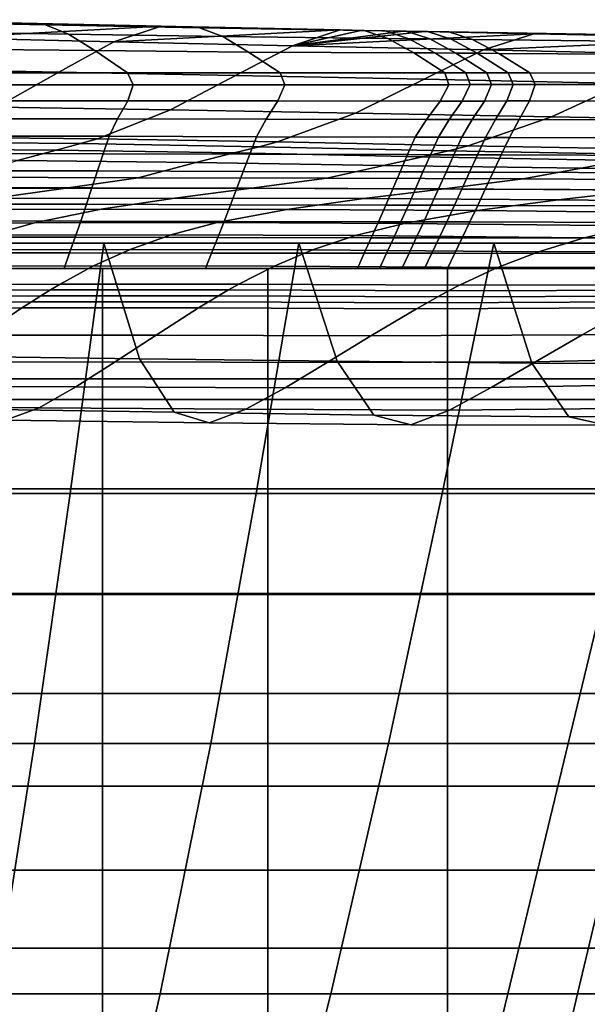
# Model space of a CAD drawing. Units: metres. Extents: x -39.6 to 39.6, y -14 to 14.
# Drawn here: x 22.7 to 26, y 7 to 12.7 of the extents above; entities that cross this region are included whole.
import ezdxf

# ---------------------------------------------------------------- set-up
doc = ezdxf.new("R2010")
doc.units = ezdxf.units.M
doc.layers.add('LRSOCBBACK', color=5, linetype='CONTINUOUS')
doc.layers.add('LRSOCBBASE', color=6, linetype='CONTINUOUS')

msp = doc.modelspace()

# ---------------------------------------------------------------- linework, layer by layer
at = {"layer": 'LRSOCBBACK'}
for points in [[(22.8639, 12.6607, 11.1677), (22.5704, 12.674, 10.8617), (21.8973, 12.6901, 10.893), (22.0337, 12.678, 11.208)], [(22.9973, 12.606, 11.423), (22.8639, 12.6607, 11.1677), (22.0337, 12.678, 11.208), (22.1698, 12.6197, 11.4637)], [(23.5314, 12.6524, 10.8925), (22.299, 12.5854, 10.2148), (22.5704, 12.674, 10.8617), (22.7287, 12.6702, 10.8543)], [(22.5704, 12.674, 10.8617), (22.8639, 12.6607, 11.1677), (22.7287, 12.6702, 10.8543)], [(23.7522, 12.6435, 11.2119), (23.5314, 12.6524, 10.8925), (22.7287, 12.6702, 10.8543), (22.8639, 12.6607, 11.1677)], [(23.8861, 12.5926, 11.472), (23.7522, 12.6435, 11.2119), (22.8639, 12.6607, 11.1677), (22.9973, 12.606, 11.423)], [(23.1487, 12.5118, 11.6192), (22.9973, 12.606, 11.423), (22.1698, 12.6197, 11.4637), (22.3265, 12.5198, 11.6553)], [(22.299, 12.5854, 10.2148), (23.5314, 12.6524, 10.8925), (23.2592, 12.5625, 10.249)], [(24.0351, 12.5039, 11.677), (23.8861, 12.5926, 11.472), (22.9973, 12.606, 11.423), (23.1487, 12.5118, 11.6192)], [(24.5631, 12.631, 11.0351), (23.2592, 12.5625, 10.249), (23.5314, 12.6524, 10.8925), (23.6158, 12.6505, 10.8965)], [(23.2592, 12.5625, 10.249), (24.5631, 12.631, 11.0351), (24.2878, 12.5397, 10.3918)], [(23.5314, 12.6524, 10.8925), (23.7522, 12.6435, 11.2119), (23.6158, 12.6505, 10.8965)], [(24.7019, 12.6275, 11.3584), (24.5631, 12.631, 11.0351), (23.6158, 12.6505, 10.8965), (23.7522, 12.6435, 11.2119)], [(24.8379, 12.5819, 11.6318), (24.7019, 12.6275, 11.3584), (23.7522, 12.6435, 11.2119), (23.8861, 12.5926, 11.472)], [(24.683, 12.6287, 11.0593), (24.2878, 12.5397, 10.3918), (24.5631, 12.631, 11.0351)], [(24.2878, 12.5397, 10.3918), (24.683, 12.6287, 11.0593), (24.804, 12.6263, 11.0852), (24.9259, 12.624, 11.1125)], [(24.2878, 12.5397, 10.3918), (24.9259, 12.624, 11.1125), (25.0487, 12.6216, 11.1412)], [(24.2878, 12.5397, 10.3918), (25.0487, 12.6216, 11.1412), (25.6791, 12.6087, 11.3065)], [(24.2878, 12.5397, 10.3918), (25.6791, 12.6087, 11.3065), (25.3883, 12.5166, 10.6477)], [(24.8222, 12.6256, 11.3837), (24.683, 12.6287, 11.0593), (24.5631, 12.631, 11.0351), (24.7019, 12.6275, 11.3584)], [(24.9435, 12.6236, 11.4102), (24.804, 12.6263, 11.0852), (24.683, 12.6287, 11.0593), (24.8222, 12.6256, 11.3837)], [(24.9584, 12.5806, 11.6587), (24.8222, 12.6256, 11.3837), (24.7019, 12.6275, 11.3584), (24.8379, 12.5819, 11.6318)], [(25.0658, 12.6215, 11.4381), (24.9259, 12.624, 11.1125), (24.804, 12.6263, 11.0852), (24.9435, 12.6236, 11.4102)], [(25.0799, 12.579, 11.686), (24.9435, 12.6236, 11.4102), (24.8222, 12.6256, 11.3837), (24.9584, 12.5806, 11.6587)], [(25.1891, 12.6195, 11.468), (25.0487, 12.6216, 11.1412), (24.9259, 12.624, 11.1125), (25.0658, 12.6215, 11.4381)], [(25.2026, 12.5774, 11.715), (25.0658, 12.6215, 11.4381), (24.9435, 12.6236, 11.4102), (25.0799, 12.579, 11.686)], [(26.204, 12.6023, 11.744), (25.6791, 12.6087, 11.3065), (25.0487, 12.6216, 11.1412), (25.1891, 12.6195, 11.468)], [(25.3263, 12.5759, 11.7467), (25.1891, 12.6195, 11.468), (25.0658, 12.6215, 11.4381), (25.2026, 12.5774, 11.715)], [(26.3448, 12.5642, 12.0396), (26.204, 12.6023, 11.744), (25.1891, 12.6195, 11.468), (25.3263, 12.5759, 11.7467)], [(26.8575, 12.5814, 11.626), (25.3883, 12.5166, 10.6477), (25.6791, 12.6087, 11.3065), (26.0597, 12.601, 11.4063)], [(25.6791, 12.6087, 11.3065), (26.204, 12.6023, 11.744), (26.0597, 12.601, 11.4063)], [(23.2592, 12.5625, 10.249), (22.9419, 12.3881, 9.55378), (21.9878, 12.4076, 9.51298), (22.299, 12.5854, 10.2148)], [(24.2878, 12.5397, 10.3918), (23.9607, 12.368, 9.69557), (22.9419, 12.3881, 9.55378), (23.2592, 12.5625, 10.249)], [(24.9872, 12.4989, 11.8507), (24.8379, 12.5819, 11.6318), (23.8861, 12.5926, 11.472), (24.0351, 12.5039, 11.677)], [(25.3883, 12.5166, 10.6477), (25.0477, 12.3466, 9.94264), (23.9607, 12.368, 9.69557), (24.2878, 12.5397, 10.3918)], [(25.1079, 12.4983, 11.8797), (24.9584, 12.5806, 11.6587), (24.8379, 12.5819, 11.6318), (24.9872, 12.4989, 11.8507)], [(25.2297, 12.4974, 11.9089), (25.0799, 12.579, 11.686), (24.9584, 12.5806, 11.6587), (25.1079, 12.4983, 11.8797)], [(25.3526, 12.4964, 11.9398), (25.2026, 12.5774, 11.715), (25.0799, 12.579, 11.686), (25.2297, 12.4974, 11.9089)], [(25.4767, 12.4957, 11.9738), (25.3263, 12.5759, 11.7467), (25.2026, 12.5774, 11.715), (25.3526, 12.4964, 11.9398)], [(26.4993, 12.4894, 12.2861), (26.3448, 12.5642, 12.0396), (25.3263, 12.5759, 11.7467), (25.4767, 12.4957, 11.9738)], [(25.3883, 12.5166, 10.6477), (26.8575, 12.5814, 11.626), (26.5565, 12.4897, 10.9614)], [(23.3381, 12.3833, 11.7553), (23.1487, 12.5118, 11.6192), (22.3265, 12.5198, 11.6553), (22.5245, 12.3833, 11.7777)], [(24.2169, 12.3833, 11.8269), (24.0351, 12.5039, 11.677), (23.1487, 12.5118, 11.6192), (23.3381, 12.3833, 11.7553)], [(25.1661, 12.3833, 12.011), (24.9872, 12.4989, 11.8507), (24.0351, 12.5039, 11.677), (24.2169, 12.3833, 11.8269)], [(25.2871, 12.3833, 12.0421), (25.1079, 12.4983, 11.8797), (24.9872, 12.4989, 11.8507), (25.1661, 12.3833, 12.011)], [(26.5565, 12.4897, 10.9614), (26.1996, 12.323, 10.2438), (25.0477, 12.3466, 9.94264), (25.3883, 12.5166, 10.6477)], [(25.4092, 12.3833, 12.0749), (25.2297, 12.4974, 11.9089), (25.1079, 12.4983, 11.8797), (25.2871, 12.3833, 12.0421)], [(25.5323, 12.3832, 12.1095), (25.3526, 12.4964, 11.9398), (25.2297, 12.4974, 11.9089), (25.4092, 12.3833, 12.0749)], [(25.6566, 12.3832, 12.1457), (25.4767, 12.4957, 11.9738), (25.3526, 12.4964, 11.9398), (25.5323, 12.3832, 12.1095)], [(26.6847, 12.3806, 12.4767), (26.4993, 12.4894, 12.2861), (25.4767, 12.4957, 11.9738), (25.6566, 12.3832, 12.1457)], [(22.9419, 12.3881, 9.55378), (22.5822, 12.1863, 8.88638), (21.6387, 12.1985, 8.83565), (21.9878, 12.4076, 9.51298)], [(22.5594, 12.3153, 11.8039), (23.3697, 12.3155, 11.7854), (23.3381, 12.3833, 11.7553), (22.5245, 12.3833, 11.7777)], [(23.9607, 12.368, 9.69557), (23.5851, 12.1711, 9.02587), (22.5822, 12.1863, 8.88638), (22.9419, 12.3881, 9.55378)], [(23.3697, 12.3155, 11.7854), (24.2447, 12.3156, 11.8603), (24.2169, 12.3833, 11.8269), (23.3381, 12.3833, 11.7553)], [(24.2447, 12.3156, 11.8603), (25.1896, 12.3154, 12.044), (25.1661, 12.3833, 12.011), (24.2169, 12.3833, 11.8269)], [(25.1896, 12.3154, 12.044), (25.3123, 12.3157, 12.0756), (25.2871, 12.3833, 12.0421), (25.1661, 12.3833, 12.011)], [(25.3123, 12.3157, 12.0756), (25.4357, 12.3165, 12.1092), (25.4092, 12.3833, 12.0749), (25.2871, 12.3833, 12.0421)], [(25.4357, 12.3165, 12.1092), (25.5602, 12.3172, 12.1445), (25.5323, 12.3832, 12.1095), (25.4092, 12.3833, 12.0749)], [(25.5602, 12.3172, 12.1445), (25.6864, 12.3174, 12.1814), (25.6566, 12.3832, 12.1457), (25.5323, 12.3832, 12.1095)], [(25.6864, 12.3174, 12.1814), (26.71, 12.316, 12.5128), (26.6847, 12.3806, 12.4767), (25.6566, 12.3832, 12.1457)], [(22.5359, 12.2226, 11.8254), (23.3385, 12.2222, 11.8046), (23.3697, 12.3155, 11.7854), (22.5594, 12.3153, 11.8039)], [(23.3385, 12.2222, 11.8046), (24.2046, 12.2217, 11.8754), (24.2447, 12.3156, 11.8603), (23.3697, 12.3155, 11.7854)], [(25.0477, 12.3466, 9.94264), (24.652, 12.1522, 9.25796), (23.5851, 12.1711, 9.02587), (23.9607, 12.368, 9.69557)], [(24.2046, 12.2217, 11.8754), (25.1393, 12.2207, 12.0531), (25.1896, 12.3154, 12.044), (24.2447, 12.3156, 11.8603)], [(26.1996, 12.323, 10.2438), (25.7812, 12.1311, 9.53856), (24.652, 12.1522, 9.25796), (25.0477, 12.3466, 9.94264)], [(25.1393, 12.2207, 12.0531), (25.2667, 12.2208, 12.0853), (25.3123, 12.3157, 12.0756), (25.1896, 12.3154, 12.044)], [(25.2667, 12.2208, 12.0853), (25.3948, 12.2213, 12.1196), (25.4357, 12.3165, 12.1092), (25.3123, 12.3157, 12.0756)], [(25.3948, 12.2213, 12.1196), (25.5241, 12.2218, 12.1558), (25.5602, 12.3172, 12.1445), (25.4357, 12.3165, 12.1092)], [(25.5241, 12.2218, 12.1558), (25.6552, 12.2219, 12.1937), (25.6864, 12.3174, 12.1814), (25.5602, 12.3172, 12.1445)], [(25.6552, 12.2219, 12.1937), (26.6686, 12.2199, 12.5202), (26.71, 12.316, 12.5128), (25.6864, 12.3174, 12.1814)], [(27.4112, 12.2955, 10.5341), (26.9695, 12.1095, 9.8116), (25.7812, 12.1311, 9.53856), (26.1996, 12.323, 10.2438)], [(22.4867, 12.1192, 11.8426), (23.2805, 12.1182, 11.8168), (23.3385, 12.2222, 11.8046), (22.5359, 12.2226, 11.8254)], [(23.2805, 12.1182, 11.8168), (24.1367, 12.1167, 11.8804), (24.2046, 12.2217, 11.8754), (23.3385, 12.2222, 11.8046)], [(24.1367, 12.1167, 11.8804), (25.0599, 12.1147, 12.0499), (25.1393, 12.2207, 12.0531), (24.2046, 12.2217, 11.8754)], [(25.0599, 12.1147, 12.0499), (25.1918, 12.1145, 12.0823), (25.2667, 12.2208, 12.0853), (25.1393, 12.2207, 12.0531)], [(25.1918, 12.1145, 12.0823), (25.3248, 12.1144, 12.117), (25.3948, 12.2213, 12.1196), (25.2667, 12.2208, 12.0853)], [(25.3248, 12.1144, 12.117), (25.4592, 12.1143, 12.1537), (25.5241, 12.2218, 12.1558), (25.3948, 12.2213, 12.1196)], [(25.4592, 12.1143, 12.1537), (25.5951, 12.1141, 12.1925), (25.6552, 12.2219, 12.1937), (25.5241, 12.2218, 12.1558)], [(25.5951, 12.1141, 12.1925), (26.5972, 12.1109, 12.5119), (26.6686, 12.2199, 12.5202), (25.6552, 12.2219, 12.1937)], [(23.5851, 12.1711, 9.02587), (23.1647, 12.0044, 8.46204), (22.1854, 12.0141, 8.33031), (22.5822, 12.1863, 8.88638)], [(24.652, 12.1522, 9.25796), (24.2024, 11.9861, 8.66645), (23.1647, 12.0044, 8.46204), (23.5851, 12.1711, 9.02587)], [(25.7812, 12.1311, 9.53856), (25.3004, 11.9633, 8.91072), (24.2024, 11.9861, 8.66645), (24.652, 12.1522, 9.25796)], [(22.4443, 12.0195, 11.8561), (23.2317, 12.018, 11.8257), (23.2805, 12.1182, 11.8168), (22.4867, 12.1192, 11.8426)], [(23.2317, 12.018, 11.8257), (24.0806, 12.016, 11.8833), (24.1367, 12.1167, 11.8804), (23.2805, 12.1182, 11.8168)], [(24.0806, 12.016, 11.8833), (24.9957, 12.0133, 12.0459), (25.0599, 12.1147, 12.0499), (24.1367, 12.1167, 11.8804)], [(24.9957, 12.0133, 12.0459), (25.1292, 12.0129, 12.0779), (25.1918, 12.1145, 12.0823), (25.0599, 12.1147, 12.0499)], [(25.1292, 12.0129, 12.0779), (25.2642, 12.0125, 12.1122), (25.3248, 12.1144, 12.117), (25.1918, 12.1145, 12.0823)], [(25.2642, 12.0125, 12.1122), (25.4005, 12.012, 12.1488), (25.4592, 12.1143, 12.1537), (25.3248, 12.1144, 12.117)], [(26.9695, 12.1095, 9.8116), (26.4592, 11.9418, 9.15312), (25.3004, 11.9633, 8.91072), (25.7812, 12.1311, 9.53856)], [(25.4005, 12.012, 12.1488), (25.5381, 12.0116, 12.1874), (25.5951, 12.1141, 12.1925), (25.4592, 12.1143, 12.1537)], [(25.5381, 12.0116, 12.1874), (26.5319, 12.0077, 12.5009), (26.5972, 12.1109, 12.5119), (25.5951, 12.1141, 12.1925)], [(23.066, 11.9766, 8.35894), (22.9256, 11.9391, 8.22085), (21.9543, 11.9461, 8.09228), (22.0922, 11.985, 8.22954)], [(23.1647, 12.0044, 8.46204), (23.066, 11.9766, 8.35894), (22.0922, 11.985, 8.22954), (22.1854, 12.0141, 8.33031)], [(22.4145, 11.9193, 11.8664), (23.1977, 11.9177, 11.8328), (23.2317, 12.018, 11.8257), (22.4443, 12.0195, 11.8561)], [(24.097, 11.9582, 8.55626), (23.9525, 11.9222, 8.4151), (22.9256, 11.9391, 8.22085), (23.066, 11.9766, 8.35894)], [(24.2024, 11.9861, 8.66645), (24.097, 11.9582, 8.55626), (23.066, 11.9766, 8.35894), (23.1647, 12.0044, 8.46204)], [(23.1977, 11.9177, 11.8328), (24.0418, 11.9155, 11.886), (24.0806, 12.016, 11.8833), (23.2317, 12.018, 11.8257)], [(24.0418, 11.9155, 11.886), (24.9515, 11.9127, 12.043), (24.9957, 12.0133, 12.0459), (24.0806, 12.016, 11.8833)], [(25.3004, 11.9633, 8.91072), (25.1877, 11.9347, 8.79138), (24.097, 11.9582, 8.55626), (24.2024, 11.9861, 8.66645)], [(24.9515, 11.9127, 12.043), (25.0842, 11.9122, 12.0742), (25.1292, 12.0129, 12.0779), (24.9957, 12.0133, 12.0459)], [(25.0842, 11.9122, 12.0742), (25.2183, 11.9118, 12.1076), (25.2642, 12.0125, 12.1122), (25.1292, 12.0129, 12.0779)], [(25.2183, 11.9118, 12.1076), (25.3538, 11.9113, 12.1432), (25.4005, 12.012, 12.1488), (25.2642, 12.0125, 12.1122)], [(25.3538, 11.9113, 12.1432), (25.4907, 11.9108, 12.181), (25.5381, 12.0116, 12.1874), (25.4005, 12.012, 12.1488)], [(25.4907, 11.9108, 12.181), (26.4789, 11.907, 12.4901), (26.5319, 12.0077, 12.5009), (25.5381, 12.0116, 12.1874)], [(22.9256, 11.9391, 8.22085), (22.7035, 11.8786, 8.00495), (21.7285, 11.8836, 7.87382), (21.9543, 11.9461, 8.09228)], [(22.3856, 11.8198, 11.8727), (23.1645, 11.8182, 11.8358), (23.1977, 11.9177, 11.8328), (22.4145, 11.9193, 11.8664)], [(23.9525, 11.9222, 8.4151), (23.7322, 11.8665, 8.20496), (22.7035, 11.8786, 8.00495), (22.9256, 11.9391, 8.22085)], [(23.1645, 11.8182, 11.8358), (24.0039, 11.8159, 11.8847), (24.0418, 11.9155, 11.886), (23.1977, 11.9177, 11.8328)], [(25.0376, 11.9, 8.64602), (24.8155, 11.8503, 8.44255), (23.7322, 11.8665, 8.20496), (23.9525, 11.9222, 8.4151)], [(25.1877, 11.9347, 8.79138), (25.0376, 11.9, 8.64602), (23.9525, 11.9222, 8.4151), (24.097, 11.9582, 8.55626)], [(24.0039, 11.8159, 11.8847), (24.9084, 11.8131, 12.036), (24.9515, 11.9127, 12.043), (24.0418, 11.9155, 11.886)], [(26.3395, 11.9124, 9.02595), (26.1824, 11.8788, 8.87665), (25.0376, 11.9, 8.64602), (25.1877, 11.9347, 8.79138)], [(26.4592, 11.9418, 9.15312), (26.3395, 11.9124, 9.02595), (25.1877, 11.9347, 8.79138), (25.3004, 11.9633, 8.91072)], [(23.7322, 11.8665, 8.20496), (23.3992, 11.7796, 7.8878), (22.3597, 11.7818, 7.66839), (22.7035, 11.8786, 8.00495)], [(24.8155, 11.8503, 8.44255), (24.4868, 11.7766, 8.14888), (23.3992, 11.7796, 7.8878), (23.7322, 11.8665, 8.20496)], [(26.1824, 11.8788, 8.87665), (25.9533, 11.8343, 8.6779), (24.8155, 11.8503, 8.44255), (25.0376, 11.9, 8.64602)], [(24.9084, 11.8131, 12.036), (25.0404, 11.8126, 12.0663), (25.0842, 11.9122, 12.0742), (24.9515, 11.9127, 12.043)], [(25.0404, 11.8126, 12.0663), (25.1737, 11.8121, 12.0989), (25.2183, 11.9118, 12.1076), (25.0842, 11.9122, 12.0742)], [(25.1737, 11.8121, 12.0989), (25.3084, 11.8117, 12.1336), (25.3538, 11.9113, 12.1432), (25.2183, 11.9118, 12.1076)], [(25.3084, 11.8117, 12.1336), (25.4445, 11.8112, 12.1706), (25.4907, 11.9108, 12.181), (25.3538, 11.9113, 12.1432)], [(25.4445, 11.8112, 12.1706), (26.4272, 11.8076, 12.4751), (26.4789, 11.907, 12.4901), (25.4907, 11.9108, 12.181)], [(27.3883, 11.8647, 9.07001), (27.1452, 11.8225, 8.87114), (25.9533, 11.8343, 8.6779), (26.1824, 11.8788, 8.87665)], [(22.3574, 11.7221, 11.8756), (23.1322, 11.7206, 11.8355), (23.1645, 11.8182, 11.8358), (22.3856, 11.8198, 11.8727)], [(23.1322, 11.7206, 11.8355), (23.9671, 11.7184, 11.88), (24.0039, 11.8159, 11.8847), (23.1645, 11.8182, 11.8358)], [(23.9671, 11.7184, 11.88), (24.8665, 11.7157, 12.0258), (24.9084, 11.8131, 12.036), (24.0039, 11.8159, 11.8847)], [(25.9533, 11.8343, 8.6779), (25.6179, 11.7722, 8.40236), (24.4868, 11.7766, 8.14888), (24.8155, 11.8503, 8.44255)], [(24.8665, 11.7157, 12.0258), (24.9977, 11.7152, 12.0553), (25.0404, 11.8126, 12.0663), (24.9084, 11.8131, 12.036)], [(24.9977, 11.7152, 12.0553), (25.1303, 11.7148, 12.0869), (25.1737, 11.8121, 12.0989), (25.0404, 11.8126, 12.0663)], [(25.1303, 11.7148, 12.0869), (25.2642, 11.7144, 12.1208), (25.3084, 11.8117, 12.1336), (25.1737, 11.8121, 12.0989)], [(25.2642, 11.7144, 12.1208), (25.3995, 11.7139, 12.1569), (25.4445, 11.8112, 12.1706), (25.3084, 11.8117, 12.1336)], [(25.3995, 11.7139, 12.1569), (26.3769, 11.7106, 12.4569), (26.4272, 11.8076, 12.4751), (25.4445, 11.8112, 12.1706)], [(27.1452, 11.8225, 8.87114), (26.7876, 11.7656, 8.59894), (25.6179, 11.7722, 8.40236), (25.9533, 11.8343, 8.6779)], [(23.3992, 11.7796, 7.8878), (22.9813, 11.7194, 7.61715), (21.9543, 11.7186, 7.41221), (22.3597, 11.7818, 7.66839)], [(24.4868, 11.7766, 8.14888), (24.0518, 11.7187, 7.85983), (22.9813, 11.7194, 7.61715), (23.3992, 11.7796, 7.8878)], [(25.6179, 11.7722, 8.40236), (25.1616, 11.7153, 8.0959), (24.0518, 11.7187, 7.85983), (24.4868, 11.7766, 8.14888)], [(26.7876, 11.7656, 8.59894), (26.3062, 11.7079, 8.28104), (25.1616, 11.7153, 8.0959), (25.6179, 11.7722, 8.40236)], [(22.9813, 11.7194, 7.61715), (22.5567, 11.6597, 7.3258), (21.543, 11.6562, 7.12935), (21.9543, 11.7186, 7.41221)], [(22.3299, 11.6275, 11.8758), (23.1007, 11.6261, 11.8325), (23.1322, 11.7206, 11.8355), (22.3574, 11.7221, 11.8756)], [(24.0518, 11.7187, 7.85983), (23.61, 11.6614, 7.55681), (22.5567, 11.6597, 7.3258), (22.9813, 11.7194, 7.61715)], [(23.1007, 11.6261, 11.8325), (23.9312, 11.6241, 11.8728), (23.9671, 11.7184, 11.88), (23.1322, 11.7206, 11.8355)], [(25.1616, 11.7153, 8.0959), (24.6989, 11.6595, 7.78217), (23.61, 11.6614, 7.55681), (24.0518, 11.7187, 7.85983)], [(23.9312, 11.6241, 11.8728), (24.8258, 11.6216, 12.0132), (24.8665, 11.7157, 12.0258), (23.9671, 11.7184, 11.88)], [(26.3062, 11.7079, 8.28104), (25.8195, 11.6521, 7.96167), (24.6989, 11.6595, 7.78217), (25.1616, 11.7153, 8.0959)], [(24.8258, 11.6216, 12.0132), (24.9563, 11.6213, 12.0418), (24.9977, 11.7152, 12.0553), (24.8665, 11.7157, 12.0258)], [(24.9563, 11.6213, 12.0418), (25.0882, 11.6209, 12.0726), (25.1303, 11.7148, 12.0869), (24.9977, 11.7152, 12.0553)], [(25.0882, 11.6209, 12.0726), (25.2214, 11.6204, 12.1056), (25.2642, 11.7144, 12.1208), (25.1303, 11.7148, 12.0869)], [(25.2214, 11.6204, 12.1056), (25.3559, 11.62, 12.1409), (25.3995, 11.7139, 12.1569), (25.2642, 11.7144, 12.1208)], [(25.3559, 11.62, 12.1409), (26.3282, 11.6172, 12.4364), (26.3769, 11.7106, 12.4569), (25.3995, 11.7139, 12.1569)], [(27.7339, 11.6948, 8.39464), (27.2147, 11.6373, 8.07943), (25.8195, 11.6521, 7.96167), (26.3062, 11.7079, 8.28104)], [(23.61, 11.6614, 7.55681), (23.1854, 11.5976, 7.21164), (22.1485, 11.5938, 6.9879), (22.5567, 11.6597, 7.3258)], [(24.6989, 11.6595, 7.78217), (24.2548, 11.5972, 7.43064), (23.1854, 11.5976, 7.21164), (23.61, 11.6614, 7.55681)], [(25.8195, 11.6521, 7.96167), (25.3528, 11.5906, 7.60821), (24.2548, 11.5972, 7.43064), (24.6989, 11.6595, 7.78217)], [(27.2147, 11.6373, 8.07943), (26.7178, 11.5755, 7.73321), (25.3528, 11.5906, 7.60821), (25.8195, 11.6521, 7.96167)], [(23.1854, 11.5976, 7.21164), (22.802, 11.5203, 6.79613), (21.78, 11.5147, 6.57759), (22.1485, 11.5938, 6.9879)], [(22.3011, 11.5306, 11.8736), (23.0679, 11.5294, 11.8271), (23.1007, 11.6261, 11.8325), (22.3299, 11.6275, 11.8758)], [(24.2548, 11.5972, 7.43064), (23.8538, 11.5215, 7.01078), (22.802, 11.5203, 6.79613), (23.1854, 11.5976, 7.21164)], [(23.0679, 11.5294, 11.8271), (23.8939, 11.5278, 11.863), (23.9312, 11.6241, 11.8728), (23.1007, 11.6261, 11.8325)], [(25.3528, 11.5906, 7.60821), (24.9317, 11.516, 7.18802), (23.8538, 11.5215, 7.01078), (24.2548, 11.5972, 7.43064)], [(23.8939, 11.5278, 11.863), (24.7836, 11.5257, 11.9978), (24.8258, 11.6216, 12.0132), (23.9312, 11.6241, 11.8728)], [(24.7836, 11.5257, 11.9978), (24.9133, 11.5254, 12.0255), (24.9563, 11.6213, 12.0418), (24.8258, 11.6216, 12.0132)], [(24.9133, 11.5254, 12.0255), (25.0445, 11.525, 12.0554), (25.0882, 11.6209, 12.0726), (24.9563, 11.6213, 12.0418)], [(26.7178, 11.5755, 7.73321), (26.2694, 11.5019, 7.32133), (24.9317, 11.516, 7.18802), (25.3528, 11.5906, 7.60821)], [(25.0445, 11.525, 12.0554), (25.177, 11.5247, 12.0875), (25.2214, 11.6204, 12.1056), (25.0882, 11.6209, 12.0726)], [(25.177, 11.5247, 12.0875), (25.3108, 11.5244, 12.1219), (25.3559, 11.62, 12.1409), (25.2214, 11.6204, 12.1056)], [(25.3108, 11.5244, 12.1219), (26.2779, 11.5221, 12.4129), (26.3282, 11.6172, 12.4364), (25.3559, 11.62, 12.1409)], [(22.802, 11.5203, 6.79613), (22.547, 11.4477, 6.41016), (21.5349, 11.4411, 6.1956), (21.78, 11.5147, 6.57759)], [(22.2728, 11.4372, 11.8691), (23.0357, 11.4363, 11.8195), (23.0679, 11.5294, 11.8271), (22.3011, 11.5306, 11.8736)], [(23.8538, 11.5215, 7.01078), (23.5869, 11.45, 6.62146), (22.547, 11.4477, 6.41016), (22.802, 11.5203, 6.79613)], [(23.0357, 11.4363, 11.8195), (23.8575, 11.4352, 11.8511), (23.8939, 11.5278, 11.863), (23.0679, 11.5294, 11.8271)], [(24.9317, 11.516, 7.18802), (24.651, 11.4457, 6.79831), (23.5869, 11.45, 6.62146), (23.8538, 11.5215, 7.01078)], [(23.8575, 11.4352, 11.8511), (24.7424, 11.4337, 11.9805), (24.7836, 11.5257, 11.9978), (23.8939, 11.5278, 11.863)], [(24.7424, 11.4337, 11.9805), (24.8715, 11.4335, 12.0073), (24.9133, 11.5254, 12.0255), (24.7836, 11.5257, 11.9978)], [(24.8715, 11.4335, 12.0073), (25.0019, 11.4332, 12.0363), (25.0445, 11.525, 12.0554), (24.9133, 11.5254, 12.0255)], [(25.0019, 11.4332, 12.0363), (25.1337, 11.433, 12.0676), (25.177, 11.5247, 12.0875), (25.0445, 11.525, 12.0554)], [(25.1337, 11.433, 12.0676), (25.2668, 11.4327, 12.1012), (25.3108, 11.5244, 12.1219), (25.177, 11.5247, 12.0875)], [(25.2668, 11.4327, 12.1012), (26.2289, 11.4311, 12.3877), (26.2779, 11.5221, 12.4129), (25.3108, 11.5244, 12.1219)], [(26.2694, 11.5019, 7.32133), (25.9702, 11.4331, 6.93752), (24.651, 11.4457, 6.79831), (24.9317, 11.516, 7.18802)], [(27.5759, 11.4999, 7.38552), (27.2594, 11.4324, 7.01365), (25.9702, 11.4331, 6.93752), (26.2694, 11.5019, 7.32133)], [(22.2448, 11.3463, 11.8624), (23.004, 11.3458, 11.8097), (23.0357, 11.4363, 11.8195), (22.2728, 11.4372, 11.8691)], [(23.5869, 11.45, 6.62146), (23.3524, 11.3667, 6.15817), (22.3231, 11.3635, 5.95087), (22.547, 11.4477, 6.41016)], [(23.004, 11.3458, 11.8097), (23.8216, 11.3451, 11.8372), (23.8575, 11.4352, 11.8511), (23.0357, 11.4363, 11.8195)], [(24.651, 11.4457, 6.79831), (24.4041, 11.3636, 6.33388), (23.3524, 11.3667, 6.15817), (23.5869, 11.45, 6.62146)], [(23.8216, 11.3451, 11.8372), (24.702, 11.3443, 11.9612), (24.7424, 11.4337, 11.9805), (23.8575, 11.4352, 11.8511)], [(25.9702, 11.4331, 6.93752), (25.7066, 11.3529, 6.47787), (24.4041, 11.3636, 6.33388), (24.651, 11.4457, 6.79831)], [(24.702, 11.3443, 11.9612), (24.8304, 11.3442, 11.9871), (24.8715, 11.4335, 12.0073), (24.7424, 11.4337, 11.9805)], [(24.8304, 11.3442, 11.9871), (24.9602, 11.3441, 12.0153), (25.0019, 11.4332, 12.0363), (24.8715, 11.4335, 12.0073)], [(24.9602, 11.3441, 12.0153), (25.0913, 11.344, 12.0458), (25.1337, 11.433, 12.0676), (25.0019, 11.4332, 12.0363)], [(25.0913, 11.344, 12.0458), (25.2237, 11.3438, 12.0786), (25.2668, 11.4327, 12.1012), (25.1337, 11.433, 12.0676)], [(25.2237, 11.3438, 12.0786), (26.1811, 11.343, 12.3607), (26.2289, 11.4311, 12.3877), (25.2668, 11.4327, 12.1012)], [(27.2594, 11.4324, 7.01365), (26.9805, 11.3536, 6.56455), (25.7066, 11.3529, 6.47787), (25.9702, 11.4331, 6.93752)], [(21.9353, 9.96067, -10.1187), (22.0758, 11.4028, -10.1376), (23.2004, 11.4028, -10.1409), (23.0062, 9.96065, -10.1212)], [(23.4072, 10.7364, -7.8514), (23.2004, 11.4028, -10.1409), (22.0758, 11.4028, -10.1376), (22.264, 10.7514, -7.87867)], [(23.3524, 11.3667, 6.15817), (23.1423, 11.2722, 5.60556), (22.1228, 11.2681, 5.40334), (22.3231, 11.3635, 5.95087)], [(23.0062, 9.96065, -10.1212), (23.2004, 11.4028, -10.1409), (24.3251, 11.4027, -10.1442), (24.0781, 9.96063, -10.1236)], [(24.4041, 11.3636, 6.33388), (24.1827, 11.2703, 5.77892), (23.1423, 11.2722, 5.60556), (23.3524, 11.3667, 6.15817)], [(24.5449, 10.7216, -7.83197), (24.3251, 11.4027, -10.1442), (23.2004, 11.4028, -10.1409), (23.4072, 10.7364, -7.8514)], [(24.0781, 9.96063, -10.1236), (24.3251, 11.4027, -10.1442), (25.4497, 11.4028, -10.1475), (25.1513, 9.96064, -10.1261)], [(25.7066, 11.3529, 6.47787), (25.4699, 11.2616, 5.92599), (24.1827, 11.2703, 5.77892), (24.4041, 11.3636, 6.33388)], [(25.6681, 10.7103, -7.81508), (25.4497, 11.4028, -10.1475), (24.3251, 11.4027, -10.1442), (24.5449, 10.7216, -7.83197)], [(25.1513, 9.96064, -10.1261), (25.4497, 11.4028, -10.1475), (26.5743, 11.4028, -10.1508), (26.2257, 9.96066, -10.1285)], [(26.7677, 10.7058, -7.79543), (26.5743, 11.4028, -10.1508), (25.4497, 11.4028, -10.1475), (25.6681, 10.7103, -7.81508)], [(26.9805, 11.3536, 6.56455), (26.7299, 11.2639, 6.02123), (25.4699, 11.2616, 5.92599), (25.7066, 11.3529, 6.47787)], [(22.217, 11.2564, 11.8537), (22.9726, 11.2564, 11.7978), (23.004, 11.3458, 11.8097), (22.2448, 11.3463, 11.8624)], [(22.9726, 11.2564, 11.7978), (23.7862, 11.2564, 11.8211), (23.8216, 11.3451, 11.8372), (23.004, 11.3458, 11.8097)], [(23.7862, 11.2564, 11.8211), (24.6621, 11.2564, 11.9399), (24.702, 11.3443, 11.9612), (23.8216, 11.3451, 11.8372)], [(24.6621, 11.2564, 11.9399), (24.7899, 11.2564, 11.965), (24.8304, 11.3442, 11.9871), (24.702, 11.3443, 11.9612)], [(24.7899, 11.2564, 11.965), (24.9189, 11.2564, 11.9923), (24.9602, 11.3441, 12.0153), (24.8304, 11.3442, 11.9871)], [(24.9189, 11.2564, 11.9923), (25.0493, 11.2564, 12.022), (25.0913, 11.344, 12.0458), (24.9602, 11.3441, 12.0153)], [(25.0493, 11.2564, 12.022), (25.1811, 11.2564, 12.0539), (25.2237, 11.3438, 12.0786), (25.0913, 11.344, 12.0458)], [(25.1811, 11.2564, 12.0539), (26.1338, 11.2565, 12.3316), (26.1811, 11.343, 12.3607), (25.2237, 11.3438, 12.0786)], [(23.1423, 11.2722, 5.60556), (22.9489, 11.1669, 4.94827), (21.9384, 11.1622, 4.75267), (22.1228, 11.2681, 5.40334)], [(22.3194, 11.2564, 11.8417), (22.3195, 10.62, 11.8082), (23.1943, 10.62, 11.7622), (23.1942, 11.2564, 11.7957)], [(24.1827, 11.2703, 5.77892), (23.9786, 11.1662, 5.11762), (22.9489, 11.1669, 4.94827), (23.1423, 11.2722, 5.60556)], [(23.1942, 11.2564, 11.7957), (23.1943, 10.62, 11.7622), (24.1459, 10.62, 11.8249), (24.1459, 11.2564, 11.8584)], [(25.4699, 11.2616, 5.92599), (25.2514, 11.1594, 5.26549), (23.9786, 11.1662, 5.11762), (24.1827, 11.2703, 5.77892)], [(24.1459, 11.2564, 11.8584), (24.1459, 10.62, 11.8249), (25.1812, 10.62, 12.0204), (25.1811, 11.2564, 12.0539)], [(25.1811, 11.2564, 12.0539), (25.1812, 10.62, 12.0204), (26.3048, 10.62, 12.3535), (26.3048, 11.2565, 12.387)], [(26.7299, 11.2639, 6.02123), (26.4986, 11.163, 5.36671), (25.2514, 11.1594, 5.26549), (25.4699, 11.2616, 5.92599)], [(22.8932, 11.1334, 4.72942), (22.8381, 11.0992, 4.49954), (21.8329, 11.0942, 4.30879), (21.8853, 11.1286, 4.53615)], [(22.9489, 11.1669, 4.94827), (22.8932, 11.1334, 4.72942), (21.8853, 11.1286, 4.53615), (21.9384, 11.1622, 4.75267)], [(23.9198, 11.133, 4.89719), (23.8616, 11.0991, 4.66552), (22.8381, 11.0992, 4.49954), (22.8932, 11.1334, 4.72942)], [(23.9786, 11.1662, 5.11762), (23.9198, 11.133, 4.89719), (22.8932, 11.1334, 4.72942), (22.9489, 11.1669, 4.94827)], [(25.1884, 11.1268, 5.04477), (25.1261, 11.0934, 4.81255), (23.8616, 11.0991, 4.66552), (23.9198, 11.133, 4.89719)], [(25.2514, 11.1594, 5.26549), (25.1884, 11.1268, 5.04477), (23.9198, 11.133, 4.89719), (23.9786, 11.1662, 5.11762)], [(26.4319, 11.1308, 5.14718), (26.366, 11.0977, 4.91586), (25.1261, 11.0934, 4.81255), (25.1884, 11.1268, 5.04477)], [(26.4986, 11.163, 5.36671), (26.4319, 11.1308, 5.14718), (25.1884, 11.1268, 5.04477), (25.2514, 11.1594, 5.26549)], [(22.7836, 11.0643, 4.25829), (22.7294, 11.0289, 4.00534), (21.7293, 11.0237, 3.82019), (21.7809, 11.0592, 4.07024)], [(22.8381, 11.0992, 4.49954), (22.7836, 11.0643, 4.25829), (21.7809, 11.0592, 4.07024), (21.8329, 11.0942, 4.30879)], [(23.804, 11.0645, 4.42229), (23.7469, 11.0293, 4.16715), (22.7294, 11.0289, 4.00534), (22.7836, 11.0643, 4.25829)], [(23.8616, 11.0991, 4.66552), (23.804, 11.0645, 4.42229), (22.7836, 11.0643, 4.25829), (22.8381, 11.0992, 4.49954)], [(25.0644, 11.0593, 4.56849), (25.0031, 11.0246, 4.31223), (23.7469, 11.0293, 4.16715), (23.804, 11.0645, 4.42229)], [(25.1261, 11.0934, 4.81255), (25.0644, 11.0593, 4.56849), (23.804, 11.0645, 4.42229), (23.8616, 11.0991, 4.66552)], [(26.366, 11.0977, 4.91586), (26.3006, 11.0639, 4.67236), (25.0644, 11.0593, 4.56849), (25.1261, 11.0934, 4.81255)], [(22.7294, 11.0289, 4.00534), (22.4976, 10.8718, 2.77066), (21.5084, 10.8666, 2.60021), (21.7293, 11.0237, 3.82019)], [(23.7469, 11.0293, 4.16715), (23.502, 10.8727, 2.92062), (22.4976, 10.8718, 2.77066), (22.7294, 11.0289, 4.00534)], [(25.0031, 11.0246, 4.31223), (24.7408, 10.8692, 3.0575), (23.502, 10.8727, 2.92062), (23.7469, 11.0293, 4.16715)], [(26.2358, 11.0294, 4.41633), (25.9581, 10.8744, 3.15871), (24.7408, 10.8692, 3.0575), (25.0031, 11.0246, 4.31223)], [(26.3006, 11.0639, 4.67236), (26.2358, 11.0294, 4.41633), (25.0031, 11.0246, 4.31223), (25.0644, 11.0593, 4.56849)], [(27.3998, 11.063, 4.50631), (27.1135, 10.9054, 3.24847), (25.9581, 10.8744, 3.15871), (26.2358, 11.0294, 4.41633)], [(27.1135, 10.9054, 3.24847), (26.837, 10.7451, 1.77446), (25.6898, 10.7183, 1.69085), (25.9581, 10.8744, 3.15871)], [(23.502, 10.8727, 2.92062), (23.2655, 10.7178, 1.47343), (22.2736, 10.7174, 1.33848), (22.4976, 10.8718, 2.77066)], [(24.7408, 10.8692, 3.0575), (24.4874, 10.7143, 1.59767), (23.2655, 10.7178, 1.47343), (23.502, 10.8727, 2.92062)], [(25.9581, 10.8744, 3.15871), (25.6898, 10.7183, 1.69085), (24.4874, 10.7143, 1.59767), (24.7408, 10.8692, 3.0575)], [(23.6071, 10.4275, -5.70782), (23.4072, 10.7364, -7.8514), (22.264, 10.7514, -7.87867), (22.4475, 10.4459, -5.75979)], [(24.7572, 10.4103, -5.66975), (24.5449, 10.7216, -7.83197), (23.4072, 10.7364, -7.8514), (23.6071, 10.4275, -5.70782)], [(26.837, 10.7451, 1.77446), (26.5736, 10.5909, 0.12001), (25.434, 10.5705, 0.04658), (25.6898, 10.7183, 1.69085)], [(23.2655, 10.7178, 1.47343), (23.0403, 10.575, -0.14355), (22.0604, 10.5763, -0.26123), (22.2736, 10.7174, 1.33848)], [(24.4874, 10.7143, 1.59767), (24.2458, 10.5696, -0.03503), (23.0403, 10.575, -0.14355), (23.2655, 10.7178, 1.47343)], [(25.6898, 10.7183, 1.69085), (25.434, 10.5705, 0.04658), (24.2458, 10.5696, -0.03503), (24.4874, 10.7143, 1.59767)], [(25.8816, 10.4007, -5.6361), (25.6681, 10.7103, -7.81508), (24.5449, 10.7216, -7.83197), (24.7572, 10.4103, -5.66975)], [(26.9643, 10.4049, -5.59738), (26.7677, 10.7058, -7.79543), (25.6681, 10.7103, -7.81508), (25.8816, 10.4007, -5.6361)], [(22.3195, 10.62, 11.8082), (22.3195, 9.98728, 11.6343), (23.1943, 9.98727, 11.5883), (23.1943, 10.62, 11.7622)], [(23.1943, 10.62, 11.7622), (23.1943, 9.98727, 11.5883), (24.146, 9.98728, 11.651), (24.1459, 10.62, 11.8249)], [(24.1459, 10.62, 11.8249), (24.146, 9.98728, 11.651), (25.1812, 9.98726, 11.8465), (25.1812, 10.62, 12.0204)], [(25.1812, 10.62, 12.0204), (25.1812, 9.98726, 11.8465), (26.3048, 9.98728, 12.1796), (26.3048, 10.62, 12.3535)], [(23.0403, 10.575, -0.14355), (22.8292, 10.4543, -1.89944), (21.8608, 10.4589, -1.99848), (22.0604, 10.5763, -0.26123)], [(24.2458, 10.5696, -0.03503), (24.0191, 10.4449, -1.80839), (22.8292, 10.4543, -1.89944), (23.0403, 10.575, -0.14355)], [(25.434, 10.5705, 0.04658), (25.1939, 10.4404, -1.74026), (24.0191, 10.4449, -1.80839), (24.2458, 10.5696, -0.03503)], [(26.5736, 10.5909, 0.12001), (26.3269, 10.4515, -1.67915), (25.1939, 10.4404, -1.74026), (25.434, 10.5705, 0.04658)], [(22.8292, 10.4543, -1.89944), (22.6334, 10.3816, -3.77027), (21.6762, 10.391, -3.84973), (21.8608, 10.4589, -1.99848)], [(23.8083, 10.3667, -3.69764), (23.6071, 10.4275, -5.70782), (22.4475, 10.4459, -5.75979), (22.6334, 10.3816, -3.77027)], [(24.0191, 10.4449, -1.80839), (23.8083, 10.3667, -3.69764), (22.6334, 10.3816, -3.77027), (22.8292, 10.4543, -1.89944)], [(25.1939, 10.4404, -1.74026), (24.9705, 10.3547, -3.64376), (23.8083, 10.3667, -3.69764), (24.0191, 10.4449, -1.80839)], [(26.3269, 10.4515, -1.67915), (26.0984, 10.3544, -3.59573), (24.9705, 10.3547, -3.64376), (25.1939, 10.4404, -1.74026)], [(24.9705, 10.3547, -3.64376), (24.7572, 10.4103, -5.66975), (23.6071, 10.4275, -5.70782), (23.8083, 10.3667, -3.69764)], [(26.0984, 10.3544, -3.59573), (25.8816, 10.4007, -5.6361), (24.7572, 10.4103, -5.66975), (24.9705, 10.3547, -3.64376)], [(27.1701, 10.3746, -3.54065), (26.9643, 10.4049, -5.59738), (25.8816, 10.4007, -5.6361), (26.0984, 10.3544, -3.59573)], [(22.3195, 9.98728, 11.6343), (22.3195, 9.37702, 11.2728), (23.1943, 9.37701, 11.2268), (23.1943, 9.98727, 11.5883)], [(23.1943, 9.98727, 11.5883), (23.1943, 9.37701, 11.2268), (24.146, 9.377, 11.2895), (24.146, 9.98728, 11.651)], [(24.146, 9.98728, 11.651), (24.146, 9.377, 11.2895), (25.1812, 9.37702, 11.485), (25.1812, 9.98726, 11.8465)], [(25.1812, 9.98726, 11.8465), (25.1812, 9.37702, 11.485), (26.3047, 9.37701, 11.8181), (26.3048, 9.98728, 12.1796)], [(21.7949, 8.51857, -10.0999), (21.9353, 9.96067, -10.1187), (23.0062, 9.96065, -10.1212), (22.8014, 8.51855, -10.1016)], [(22.8014, 8.51855, -10.1016), (23.0062, 9.96065, -10.1212), (24.0781, 9.96063, -10.1236), (23.8168, 8.51856, -10.1033)], [(23.8168, 8.51856, -10.1033), (24.0781, 9.96063, -10.1236), (25.1513, 9.96064, -10.1261), (24.8418, 8.51856, -10.1048)], [(24.8418, 8.51856, -10.1048), (25.1513, 9.96064, -10.1261), (26.2257, 9.96066, -10.1285), (25.8772, 8.51856, -10.1061)], [(25.8772, 8.51856, -10.1061), (26.2257, 9.96066, -10.1285), (26.6149, 9.96067, -10.129), (26.2745, 8.51857, -10.1061)], [(22.3195, 9.37702, 11.2728), (22.3195, 8.80786, 10.6764), (23.1943, 8.80789, 10.6303), (23.1943, 9.37701, 11.2268)], [(23.1943, 9.37701, 11.2268), (23.1943, 8.80789, 10.6303), (24.146, 8.80788, 10.6931), (24.146, 9.377, 11.2895)], [(24.146, 9.377, 11.2895), (24.146, 8.80788, 10.6931), (25.1812, 8.8079, 10.8886), (25.1812, 9.37702, 11.485)], [(25.1812, 9.37702, 11.485), (25.1812, 8.8079, 10.8886), (26.3046, 8.80788, 11.222), (26.3047, 9.37701, 11.8181)], [(22.3195, 8.80786, 10.6764), (22.3195, 8.27389, 9.75735), (23.1943, 8.2739, 9.71132), (23.1943, 8.80789, 10.6303)], [(23.1943, 8.80789, 10.6303), (23.1943, 8.2739, 9.71132), (24.146, 8.27389, 9.77407), (24.146, 8.80788, 10.6931)], [(24.146, 8.80788, 10.6931), (24.146, 8.27389, 9.77407), (25.1812, 8.27387, 9.96958), (25.1812, 8.8079, 10.8886)], [(25.1812, 8.8079, 10.8886), (25.1812, 8.27387, 9.96958), (26.3045, 8.27389, 10.3037), (26.3046, 8.80788, 11.222)], [(21.6544, 7.07646, -10.081), (21.7949, 8.51857, -10.0999), (22.8014, 8.51855, -10.1016), (22.5756, 7.07644, -10.0824)], [(22.5756, 7.07644, -10.0824), (22.8014, 8.51855, -10.1016), (23.8168, 8.51856, -10.1033), (23.5266, 7.07643, -10.0833)], [(23.5266, 7.07643, -10.0833), (23.8168, 8.51856, -10.1033), (24.8418, 8.51856, -10.1048), (24.51, 7.07644, -10.0838)], [(24.51, 7.07644, -10.0838), (24.8418, 8.51856, -10.1048), (25.8772, 8.51856, -10.1061), (25.5286, 7.07644, -10.0838)], [(25.5286, 7.07644, -10.0838), (25.8772, 8.51856, -10.1061), (26.2745, 8.51857, -10.1061), (25.9308, 7.07645, -10.0832)], [(25.9308, 7.07645, -10.0832), (26.2745, 8.51857, -10.1061), (26.6733, 8.51856, -10.106), (26.3381, 7.07646, -10.0825)], [(22.3195, 8.27389, 9.75735), (22.3195, 7.78973, 8.4853), (23.1942, 7.78976, 8.43927), (23.1943, 8.2739, 9.71132)], [(23.1943, 8.2739, 9.71132), (23.1942, 7.78976, 8.43927), (24.1459, 7.78975, 8.50202), (24.146, 8.27389, 9.77407)], [(24.146, 8.27389, 9.77407), (24.1459, 7.78975, 8.50202), (25.1811, 7.78972, 8.69752), (25.1812, 8.27387, 9.96958)], [(25.1812, 8.27387, 9.96958), (25.1811, 7.78972, 8.69752), (26.3044, 7.78974, 9.03243), (26.3045, 8.27389, 10.3037)], [(22.3195, 7.78973, 8.4853), (22.3194, 7.34062, 6.81214), (23.1942, 7.34064, 6.7661), (23.1942, 7.78976, 8.43927)], [(23.1942, 7.78976, 8.43927), (23.1942, 7.34064, 6.7661), (24.1459, 7.34065, 6.82885), (24.1459, 7.78975, 8.50202)], [(24.1459, 7.78975, 8.50202), (24.1459, 7.34065, 6.82885), (25.1811, 7.34064, 7.02436), (25.1811, 7.78972, 8.69752)], [(25.1811, 7.78972, 8.69752), (25.1811, 7.34064, 7.02436), (26.3044, 7.34063, 7.36003), (26.3044, 7.78974, 9.03243)], [(22.3194, 7.34062, 6.81214), (22.3194, 6.91177, 4.68977), (23.1941, 6.91177, 4.64374), (23.1942, 7.34064, 6.7661)], [(23.1942, 7.34064, 6.7661), (23.1941, 6.91177, 4.64374), (24.1458, 6.91177, 4.70649), (24.1459, 7.34065, 6.82885)], [(24.1459, 7.34065, 6.82885), (24.1458, 6.91177, 4.70649), (25.181, 6.91176, 4.902), (25.1811, 7.34064, 7.02436)], [(25.1811, 7.34064, 7.02436), (25.181, 6.91176, 4.902), (26.3044, 6.91175, 5.23819), (26.3044, 7.34063, 7.36003)], [(22.3183, 5.63434, -10.0635), (22.5756, 7.07644, -10.0824), (23.5266, 7.07643, -10.0833), (23.1931, 5.63436, -10.064)], [(23.1931, 5.63436, -10.064), (23.5266, 7.07643, -10.0833), (24.51, 7.07644, -10.0838), (24.1448, 5.63435, -10.0634)], [(24.1448, 5.63435, -10.0634), (24.51, 7.07644, -10.0838), (25.5286, 7.07644, -10.0838), (25.18, 5.63435, -10.0615)], [(25.18, 5.63435, -10.0615), (25.5286, 7.07644, -10.0838), (25.9308, 7.07645, -10.0832), (25.5924, 5.63435, -10.0603)], [(25.5924, 5.63435, -10.0603), (25.9308, 7.07645, -10.0832), (26.3381, 7.07646, -10.0825), (26.0048, 5.63436, -10.059)]]:
    msp.add_3dface(points, dxfattribs=at)
at = {"layer": 'LRSOCBBASE'}
for points in [[(-27.3196, 10.5006, -10.1038), (27.2295, 10.5006, -10.1053), (27.2295, -12.5448, -10.1059), (-27.3196, -12.5448, -10.1044)], [(-27.3196, 10.5006, -10.1038), (-27.3195, 9.38365, -4.06084), (27.2297, 9.38362, -4.06228), (27.2295, 10.5006, -10.1053)], [(-27.3195, 9.38365, -4.06084), (-27.3194, -12.545, -4.06142), (27.2297, -12.545, -4.06286), (27.2297, 9.38362, -4.06228)]]:
    msp.add_3dface(points, dxfattribs=at)

doc.saveas('drawing.dxf')
